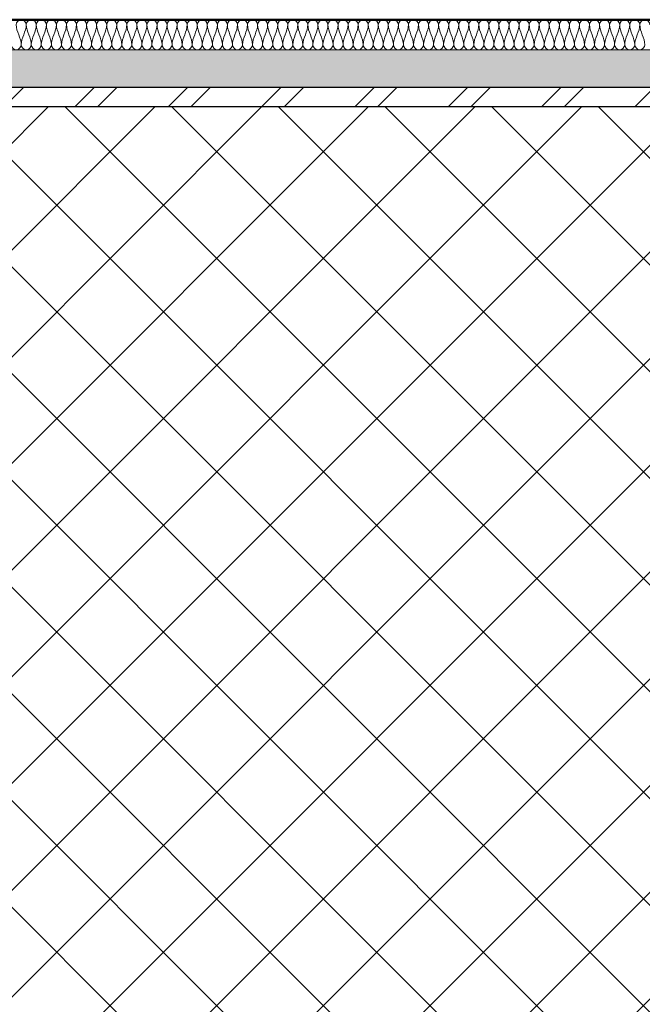
# Model space of a CAD drawing. Units: millimetres. Extents: x 9867 to 19605, y 575 to 4497.
# Drawn here: x 18652 to 18817, y 4179 to 4440 of the extents above; entities that cross this region are included whole.
import ezdxf

# ---------------------------------------------------------------- set-up
doc = ezdxf.new("R2010")
doc.units = ezdxf.units.MM
for name, color, linetype, lineweight in [('A21- BS-', 8, 'Continuous', 13), ('A27- I--', 40, 'Continuous', 18), ('A27- S--', 144, 'Continuous', 25), ('A27- SS-', 8, 'Continuous', 13), ('A47- ---', 233, 'Continuous', 50), ('A47- -S-', 8, 'Continuous', 13)]:
    doc.layers.add(name, color=color, linetype=linetype, lineweight=lineweight)

msp = doc.modelspace()

# ---------------------------------------------------------------- hatches: boundary and pattern name
at = {"layer": 'A21- BS-'}
h = msp.add_hatch(dxfattribs=at)
h.set_pattern_fill('FP1_2', color=256, style=0, pattern_type=2)
h.set_pattern_definition([(45, (19099.757, 4206.856), (-14.14214, 14.14214), []), (135, (19099.757, 4206.856), (-14.14214, -14.14214), [])])
h.paths.add_polyline_path([(18811.38, 3845.14), (18830.43, 3893.92), (18935.48, 3893.92), (18935.48, 4256.86), (18922.12, 4256.86), (18920.74, 4257.36), (18922.12, 4257.86), (18935.48, 4257.86), (18935.48, 4416.86), (18635.48, 4416.86), (18635.48, 4257.86), (18649.79, 4257.86), (18651.17, 4257.36), (18649.79, 4256.86), (18635.48, 4256.86), (18635.48, 3893.92), (18754.23, 3893.92), (18773.28, 3942.69), (18803.52, 3865.27)], flags=0)
at = {"layer": 'A27- SS-'}
h = msp.add_hatch(dxfattribs=at)
h.set_pattern_fill('FP1_4', color=256, style=0, pattern_type=2)
h.set_pattern_definition([(45, (19099.757, 4206.856), (-12.37437, 12.37437), []), (45, (19099.757, 4225.606), (-12.37437, 12.37437), [])])
h.paths.add_polyline_path([(19031.54, 4201.86), (19038.53, 4201.86), (19038.53, 4206.86), (18940.48, 4206.86), (18940.48, 4421.86), (18630.48, 4421.86), (18630.48, 4206.86), (18532.43, 4206.86), (18532.43, 4201.86), (18635.48, 4201.86), (18635.48, 4416.86), (18935.48, 4416.86), (18935.48, 4201.86)], flags=0)
at = {"layer": 'A47- -S-'}
h = msp.add_hatch(color=256, dxfattribs=at)
h.paths.add_polyline_path([(19493.87, 4421.86), (19493.87, 4431.86), (19209.08, 4431.86), (19209.08, 4421.86), (19442.03, 4421.86)], flags=0)
h.paths.add_polyline_path([(19109.08, 4421.86), (19109.08, 4431.86), (18462.83, 4431.86), (18462.83, 4421.86), (19031.54, 4421.86)], flags=0)
h.paths.add_polyline_path([(18362.83, 4421.86), (18362.83, 4431.86), (18078.04, 4431.86), (18078.04, 4421.86), (18210.54, 4421.86)], flags=0)

# ---------------------------------------------------------------- linework, layer by layer
at = {"layer": 'A27- I--'}
msp.add_line((18462.83, 4431.86), (19109.08, 4431.86), dxfattribs=at)
for points in [[(18653.31, 4438.52), (18653.31, 4439.15), (18651.98, 4440.56), (18650.65, 4439.15), (18650.65, 4438.52)], [(18655.98, 4438.52), (18655.98, 4439.15), (18654.65, 4440.56), (18653.31, 4439.15), (18653.31, 4438.52)], [(18658.65, 4438.52), (18658.65, 4439.15), (18657.31, 4440.56), (18655.98, 4439.15), (18655.98, 4438.52)], [(18661.31, 4438.52), (18661.31, 4439.15), (18659.98, 4440.56), (18658.65, 4439.15), (18658.65, 4438.52)], [(18663.98, 4438.52), (18663.98, 4439.15), (18662.65, 4440.56), (18661.31, 4439.15), (18661.31, 4438.52)], [(18666.65, 4438.52), (18666.65, 4439.15), (18665.31, 4440.56), (18663.98, 4439.15), (18663.98, 4438.52)], [(18669.31, 4438.52), (18669.31, 4439.15), (18667.98, 4440.56), (18666.65, 4439.15), (18666.65, 4438.52)], [(18671.98, 4438.52), (18671.98, 4439.15), (18670.65, 4440.56), (18669.31, 4439.15), (18669.31, 4438.52)], [(18674.65, 4438.52), (18674.65, 4439.15), (18673.31, 4440.56), (18671.98, 4439.15), (18671.98, 4438.52)], [(18677.31, 4438.52), (18677.31, 4439.15), (18675.98, 4440.56), (18674.65, 4439.15), (18674.65, 4438.52)], [(18679.98, 4438.52), (18679.98, 4439.15), (18678.65, 4440.56), (18677.31, 4439.15), (18677.31, 4438.52)], [(18682.65, 4438.52), (18682.65, 4439.15), (18681.31, 4440.56), (18679.98, 4439.15), (18679.98, 4438.52)], [(18685.31, 4438.52), (18685.31, 4439.15), (18683.98, 4440.56), (18682.65, 4439.15), (18682.65, 4438.52)], [(18687.98, 4438.52), (18687.98, 4439.15), (18686.65, 4440.56), (18685.31, 4439.15), (18685.31, 4438.52)], [(18690.65, 4438.52), (18690.65, 4439.15), (18689.31, 4440.56), (18687.98, 4439.15), (18687.98, 4438.52)], [(18693.31, 4438.52), (18693.31, 4439.15), (18691.98, 4440.56), (18690.65, 4439.15), (18690.65, 4438.52)], [(18695.98, 4438.52), (18695.98, 4439.15), (18694.65, 4440.56), (18693.31, 4439.15), (18693.31, 4438.52)], [(18698.65, 4438.52), (18698.65, 4439.15), (18697.31, 4440.56), (18695.98, 4439.15), (18695.98, 4438.52)], [(18701.31, 4438.52), (18701.31, 4439.15), (18699.98, 4440.56), (18698.65, 4439.15), (18698.65, 4438.52)], [(18703.98, 4438.52), (18703.98, 4439.15), (18702.65, 4440.56), (18701.31, 4439.15), (18701.31, 4438.52)], [(18706.65, 4438.52), (18706.65, 4439.15), (18705.31, 4440.56), (18703.98, 4439.15), (18703.98, 4438.52)], [(18709.31, 4438.52), (18709.31, 4439.15), (18707.98, 4440.56), (18706.65, 4439.15), (18706.65, 4438.52)], [(18711.98, 4438.52), (18711.98, 4439.15), (18710.65, 4440.56), (18709.31, 4439.15), (18709.31, 4438.52)], [(18714.65, 4438.52), (18714.65, 4439.15), (18713.31, 4440.56), (18711.98, 4439.15), (18711.98, 4438.52)], [(18717.31, 4438.52), (18717.31, 4439.15), (18715.98, 4440.56), (18714.65, 4439.15), (18714.65, 4438.52)], [(18719.98, 4438.52), (18719.98, 4439.15), (18718.65, 4440.56), (18717.31, 4439.15), (18717.31, 4438.52)], [(18722.65, 4438.52), (18722.65, 4439.15), (18721.31, 4440.56), (18719.98, 4439.15), (18719.98, 4438.52)], [(18725.31, 4438.52), (18725.31, 4439.15), (18723.98, 4440.56), (18722.65, 4439.15), (18722.65, 4438.52)], [(18727.98, 4438.52), (18727.98, 4439.15), (18726.65, 4440.56), (18725.31, 4439.15), (18725.31, 4438.52)], [(18730.65, 4438.52), (18730.65, 4439.15), (18729.31, 4440.56), (18727.98, 4439.15), (18727.98, 4438.52)], [(18733.31, 4438.52), (18733.31, 4439.15), (18731.98, 4440.56), (18730.65, 4439.15), (18730.65, 4438.52)], [(18735.98, 4438.52), (18735.98, 4439.15), (18734.65, 4440.56), (18733.31, 4439.15), (18733.31, 4438.52)], [(18738.65, 4438.52), (18738.65, 4439.15), (18737.31, 4440.56), (18735.98, 4439.15), (18735.98, 4438.52)], [(18741.31, 4438.52), (18741.31, 4439.15), (18739.98, 4440.56), (18738.65, 4439.15), (18738.65, 4438.52)], [(18743.98, 4438.52), (18743.98, 4439.15), (18742.65, 4440.56), (18741.31, 4439.15), (18741.31, 4438.52)], [(18746.65, 4438.52), (18746.65, 4439.15), (18745.31, 4440.56), (18743.98, 4439.15), (18743.98, 4438.52)], [(18749.31, 4438.52), (18749.31, 4439.15), (18747.98, 4440.56), (18746.65, 4439.15), (18746.65, 4438.52)], [(18751.98, 4438.52), (18751.98, 4439.15), (18750.65, 4440.56), (18749.31, 4439.15), (18749.31, 4438.52)], [(18754.65, 4438.52), (18754.65, 4439.15), (18753.31, 4440.56), (18751.98, 4439.15), (18751.98, 4438.52)], [(18757.31, 4438.52), (18757.31, 4439.15), (18755.98, 4440.56), (18754.65, 4439.15), (18754.65, 4438.52)], [(18759.98, 4438.52), (18759.98, 4439.15), (18758.65, 4440.56), (18757.31, 4439.15), (18757.31, 4438.52)], [(18762.65, 4438.52), (18762.65, 4439.15), (18761.31, 4440.56), (18759.98, 4439.15), (18759.98, 4438.52)], [(18765.31, 4438.52), (18765.31, 4439.15), (18763.98, 4440.56), (18762.65, 4439.15), (18762.65, 4438.52)], [(18767.98, 4438.52), (18767.98, 4439.15), (18766.65, 4440.56), (18765.31, 4439.15), (18765.31, 4438.52)], [(18770.65, 4438.52), (18770.65, 4439.15), (18769.31, 4440.56), (18767.98, 4439.15), (18767.98, 4438.52)], [(18773.31, 4438.52), (18773.31, 4439.15), (18771.98, 4440.56), (18770.65, 4439.15), (18770.65, 4438.52)], [(18775.98, 4438.52), (18775.98, 4439.15), (18774.65, 4440.56), (18773.31, 4439.15), (18773.31, 4438.52)], [(18778.65, 4438.52), (18778.65, 4439.15), (18777.31, 4440.56), (18775.98, 4439.15), (18775.98, 4438.52)], [(18781.31, 4438.52), (18781.31, 4439.15), (18779.98, 4440.56), (18778.65, 4439.15), (18778.65, 4438.52)], [(18783.98, 4438.52), (18783.98, 4439.15), (18782.65, 4440.56), (18781.31, 4439.15), (18781.31, 4438.52)], [(18786.65, 4438.52), (18786.65, 4439.15), (18785.31, 4440.56), (18783.98, 4439.15), (18783.98, 4438.52)], [(18789.31, 4438.52), (18789.31, 4439.15), (18787.98, 4440.56), (18786.65, 4439.15), (18786.65, 4438.52)], [(18791.98, 4438.52), (18791.98, 4439.15), (18790.65, 4440.56), (18789.31, 4439.15), (18789.31, 4438.52)], [(18794.65, 4438.52), (18794.65, 4439.15), (18793.31, 4440.56), (18791.98, 4439.15), (18791.98, 4438.52)], [(18797.31, 4438.52), (18797.31, 4439.15), (18795.98, 4440.56), (18794.65, 4439.15), (18794.65, 4438.52)], [(18799.98, 4438.52), (18799.98, 4439.15), (18798.65, 4440.56), (18797.31, 4439.15), (18797.31, 4438.52)], [(18802.65, 4438.52), (18802.65, 4439.15), (18801.31, 4440.56), (18799.98, 4439.15), (18799.98, 4438.52)], [(18805.31, 4438.52), (18805.31, 4439.15), (18803.98, 4440.56), (18802.65, 4439.15), (18802.65, 4438.52)], [(18807.98, 4438.52), (18807.98, 4439.15), (18806.65, 4440.56), (18805.31, 4439.15), (18805.31, 4438.52)], [(18810.65, 4438.52), (18810.65, 4439.15), (18809.31, 4440.56), (18807.98, 4439.15), (18807.98, 4438.52)], [(18813.31, 4438.52), (18813.31, 4439.15), (18811.98, 4440.56), (18810.65, 4439.15), (18810.65, 4438.52)], [(18815.98, 4438.52), (18815.98, 4439.15), (18814.65, 4440.56), (18813.31, 4439.15), (18813.31, 4438.52)], [(18818.65, 4438.52), (18818.65, 4439.15), (18817.31, 4440.56), (18815.98, 4439.15), (18815.98, 4438.52)], [(18650.65, 4438.52), (18650.65, 4436.69), (18651.98, 4435.02), (18651.98, 4433.19)], [(18651.98, 4433.19), (18651.98, 4435.02), (18653.31, 4436.69), (18653.31, 4438.52)], [(18653.31, 4438.52), (18653.31, 4436.69), (18654.65, 4435.02), (18654.65, 4433.19)], [(18654.65, 4433.19), (18654.65, 4435.02), (18655.98, 4436.69), (18655.98, 4438.52)], [(18655.98, 4438.52), (18655.98, 4436.69), (18657.31, 4435.02), (18657.31, 4433.19)], [(18657.31, 4433.19), (18657.31, 4435.02), (18658.65, 4436.69), (18658.65, 4438.52)], [(18658.65, 4438.52), (18658.65, 4436.69), (18659.98, 4435.02), (18659.98, 4433.19)], [(18659.98, 4433.19), (18659.98, 4435.02), (18661.31, 4436.69), (18661.31, 4438.52)], [(18661.31, 4438.52), (18661.31, 4436.69), (18662.65, 4435.02), (18662.65, 4433.19)], [(18662.65, 4433.19), (18662.65, 4435.02), (18663.98, 4436.69), (18663.98, 4438.52)], [(18663.98, 4438.52), (18663.98, 4436.69), (18665.31, 4435.02), (18665.31, 4433.19)], [(18665.31, 4433.19), (18665.31, 4435.02), (18666.65, 4436.69), (18666.65, 4438.52)], [(18666.65, 4438.52), (18666.65, 4436.69), (18667.98, 4435.02), (18667.98, 4433.19)], [(18667.98, 4433.19), (18667.98, 4435.02), (18669.31, 4436.69), (18669.31, 4438.52)], [(18669.31, 4438.52), (18669.31, 4436.69), (18670.65, 4435.02), (18670.65, 4433.19)], [(18670.65, 4433.19), (18670.65, 4435.02), (18671.98, 4436.69), (18671.98, 4438.52)], [(18671.98, 4438.52), (18671.98, 4436.69), (18673.31, 4435.02), (18673.31, 4433.19)], [(18673.31, 4433.19), (18673.31, 4435.02), (18674.65, 4436.69), (18674.65, 4438.52)], [(18674.65, 4438.52), (18674.65, 4436.69), (18675.98, 4435.02), (18675.98, 4433.19)], [(18675.98, 4433.19), (18675.98, 4435.02), (18677.31, 4436.69), (18677.31, 4438.52)], [(18677.31, 4438.52), (18677.31, 4436.69), (18678.65, 4435.02), (18678.65, 4433.19)], [(18678.65, 4433.19), (18678.65, 4435.02), (18679.98, 4436.69), (18679.98, 4438.52)], [(18679.98, 4438.52), (18679.98, 4436.69), (18681.31, 4435.02), (18681.31, 4433.19)], [(18681.31, 4433.19), (18681.31, 4435.02), (18682.65, 4436.69), (18682.65, 4438.52)], [(18682.65, 4438.52), (18682.65, 4436.69), (18683.98, 4435.02), (18683.98, 4433.19)], [(18683.98, 4433.19), (18683.98, 4435.02), (18685.31, 4436.69), (18685.31, 4438.52)], [(18685.31, 4438.52), (18685.31, 4436.69), (18686.65, 4435.02), (18686.65, 4433.19)], [(18686.65, 4433.19), (18686.65, 4435.02), (18687.98, 4436.69), (18687.98, 4438.52)], [(18687.98, 4438.52), (18687.98, 4436.69), (18689.31, 4435.02), (18689.31, 4433.19)], [(18689.31, 4433.19), (18689.31, 4435.02), (18690.65, 4436.69), (18690.65, 4438.52)], [(18690.65, 4438.52), (18690.65, 4436.69), (18691.98, 4435.02), (18691.98, 4433.19)], [(18691.98, 4433.19), (18691.98, 4435.02), (18693.31, 4436.69), (18693.31, 4438.52)], [(18693.31, 4438.52), (18693.31, 4436.69), (18694.65, 4435.02), (18694.65, 4433.19)], [(18694.65, 4433.19), (18694.65, 4435.02), (18695.98, 4436.69), (18695.98, 4438.52)], [(18695.98, 4438.52), (18695.98, 4436.69), (18697.31, 4435.02), (18697.31, 4433.19)], [(18697.31, 4433.19), (18697.31, 4435.02), (18698.65, 4436.69), (18698.65, 4438.52)], [(18698.65, 4438.52), (18698.65, 4436.69), (18699.98, 4435.02), (18699.98, 4433.19)], [(18699.98, 4433.19), (18699.98, 4435.02), (18701.31, 4436.69), (18701.31, 4438.52)], [(18701.31, 4438.52), (18701.31, 4436.69), (18702.65, 4435.02), (18702.65, 4433.19)], [(18702.65, 4433.19), (18702.65, 4435.02), (18703.98, 4436.69), (18703.98, 4438.52)], [(18703.98, 4438.52), (18703.98, 4436.69), (18705.31, 4435.02), (18705.31, 4433.19)], [(18705.31, 4433.19), (18705.31, 4435.02), (18706.65, 4436.69), (18706.65, 4438.52)], [(18706.65, 4438.52), (18706.65, 4436.69), (18707.98, 4435.02), (18707.98, 4433.19)], [(18707.98, 4433.19), (18707.98, 4435.02), (18709.31, 4436.69), (18709.31, 4438.52)], [(18709.31, 4438.52), (18709.31, 4436.69), (18710.65, 4435.02), (18710.65, 4433.19)], [(18710.65, 4433.19), (18710.65, 4435.02), (18711.98, 4436.69), (18711.98, 4438.52)], [(18711.98, 4438.52), (18711.98, 4436.69), (18713.31, 4435.02), (18713.31, 4433.19)], [(18713.31, 4433.19), (18713.31, 4435.02), (18714.65, 4436.69), (18714.65, 4438.52)], [(18714.65, 4438.52), (18714.65, 4436.69), (18715.98, 4435.02), (18715.98, 4433.19)], [(18715.98, 4433.19), (18715.98, 4435.02), (18717.31, 4436.69), (18717.31, 4438.52)], [(18717.31, 4438.52), (18717.31, 4436.69), (18718.65, 4435.02), (18718.65, 4433.19)], [(18718.65, 4433.19), (18718.65, 4435.02), (18719.98, 4436.69), (18719.98, 4438.52)], [(18719.98, 4438.52), (18719.98, 4436.69), (18721.31, 4435.02), (18721.31, 4433.19)], [(18721.31, 4433.19), (18721.31, 4435.02), (18722.65, 4436.69), (18722.65, 4438.52)], [(18722.65, 4438.52), (18722.65, 4436.69), (18723.98, 4435.02), (18723.98, 4433.19)], [(18723.98, 4433.19), (18723.98, 4435.02), (18725.31, 4436.69), (18725.31, 4438.52)], [(18725.31, 4438.52), (18725.31, 4436.69), (18726.65, 4435.02), (18726.65, 4433.19)], [(18726.65, 4433.19), (18726.65, 4435.02), (18727.98, 4436.69), (18727.98, 4438.52)], [(18727.98, 4438.52), (18727.98, 4436.69), (18729.31, 4435.02), (18729.31, 4433.19)], [(18729.31, 4433.19), (18729.31, 4435.02), (18730.65, 4436.69), (18730.65, 4438.52)], [(18730.65, 4438.52), (18730.65, 4436.69), (18731.98, 4435.02), (18731.98, 4433.19)], [(18731.98, 4433.19), (18731.98, 4435.02), (18733.31, 4436.69), (18733.31, 4438.52)], [(18733.31, 4438.52), (18733.31, 4436.69), (18734.65, 4435.02), (18734.65, 4433.19)], [(18734.65, 4433.19), (18734.65, 4435.02), (18735.98, 4436.69), (18735.98, 4438.52)], [(18735.98, 4438.52), (18735.98, 4436.69), (18737.31, 4435.02), (18737.31, 4433.19)], [(18737.31, 4433.19), (18737.31, 4435.02), (18738.65, 4436.69), (18738.65, 4438.52)], [(18738.65, 4438.52), (18738.65, 4436.69), (18739.98, 4435.02), (18739.98, 4433.19)], [(18739.98, 4433.19), (18739.98, 4435.02), (18741.31, 4436.69), (18741.31, 4438.52)], [(18741.31, 4438.52), (18741.31, 4436.69), (18742.65, 4435.02), (18742.65, 4433.19)], [(18742.65, 4433.19), (18742.65, 4435.02), (18743.98, 4436.69), (18743.98, 4438.52)], [(18743.98, 4438.52), (18743.98, 4436.69), (18745.31, 4435.02), (18745.31, 4433.19)], [(18745.31, 4433.19), (18745.31, 4435.02), (18746.65, 4436.69), (18746.65, 4438.52)], [(18746.65, 4438.52), (18746.65, 4436.69), (18747.98, 4435.02), (18747.98, 4433.19)], [(18747.98, 4433.19), (18747.98, 4435.02), (18749.31, 4436.69), (18749.31, 4438.52)], [(18749.31, 4438.52), (18749.31, 4436.69), (18750.65, 4435.02), (18750.65, 4433.19)], [(18750.65, 4433.19), (18750.65, 4435.02), (18751.98, 4436.69), (18751.98, 4438.52)], [(18751.98, 4438.52), (18751.98, 4436.69), (18753.31, 4435.02), (18753.31, 4433.19)], [(18753.31, 4433.19), (18753.31, 4435.02), (18754.65, 4436.69), (18754.65, 4438.52)], [(18754.65, 4438.52), (18754.65, 4436.69), (18755.98, 4435.02), (18755.98, 4433.19)], [(18755.98, 4433.19), (18755.98, 4435.02), (18757.31, 4436.69), (18757.31, 4438.52)], [(18757.31, 4438.52), (18757.31, 4436.69), (18758.65, 4435.02), (18758.65, 4433.19)], [(18758.65, 4433.19), (18758.65, 4435.02), (18759.98, 4436.69), (18759.98, 4438.52)], [(18759.98, 4438.52), (18759.98, 4436.69), (18761.31, 4435.02), (18761.31, 4433.19)], [(18761.31, 4433.19), (18761.31, 4435.02), (18762.65, 4436.69), (18762.65, 4438.52)], [(18762.65, 4438.52), (18762.65, 4436.69), (18763.98, 4435.02), (18763.98, 4433.19)], [(18763.98, 4433.19), (18763.98, 4435.02), (18765.31, 4436.69), (18765.31, 4438.52)], [(18765.31, 4438.52), (18765.31, 4436.69), (18766.65, 4435.02), (18766.65, 4433.19)], [(18766.65, 4433.19), (18766.65, 4435.02), (18767.98, 4436.69), (18767.98, 4438.52)], [(18767.98, 4438.52), (18767.98, 4436.69), (18769.31, 4435.02), (18769.31, 4433.19)], [(18769.31, 4433.19), (18769.31, 4435.02), (18770.65, 4436.69), (18770.65, 4438.52)], [(18770.65, 4438.52), (18770.65, 4436.69), (18771.98, 4435.02), (18771.98, 4433.19)], [(18771.98, 4433.19), (18771.98, 4435.02), (18773.31, 4436.69), (18773.31, 4438.52)], [(18773.31, 4438.52), (18773.31, 4436.69), (18774.65, 4435.02), (18774.65, 4433.19)], [(18774.65, 4433.19), (18774.65, 4435.02), (18775.98, 4436.69), (18775.98, 4438.52)], [(18775.98, 4438.52), (18775.98, 4436.69), (18777.31, 4435.02), (18777.31, 4433.19)], [(18777.31, 4433.19), (18777.31, 4435.02), (18778.65, 4436.69), (18778.65, 4438.52)], [(18778.65, 4438.52), (18778.65, 4436.69), (18779.98, 4435.02), (18779.98, 4433.19)], [(18779.98, 4433.19), (18779.98, 4435.02), (18781.31, 4436.69), (18781.31, 4438.52)], [(18781.31, 4438.52), (18781.31, 4436.69), (18782.65, 4435.02), (18782.65, 4433.19)], [(18782.65, 4433.19), (18782.65, 4435.02), (18783.98, 4436.69), (18783.98, 4438.52)], [(18783.98, 4438.52), (18783.98, 4436.69), (18785.31, 4435.02), (18785.31, 4433.19)], [(18785.31, 4433.19), (18785.31, 4435.02), (18786.65, 4436.69), (18786.65, 4438.52)], [(18786.65, 4438.52), (18786.65, 4436.69), (18787.98, 4435.02), (18787.98, 4433.19)], [(18787.98, 4433.19), (18787.98, 4435.02), (18789.31, 4436.69), (18789.31, 4438.52)], [(18789.31, 4438.52), (18789.31, 4436.69), (18790.65, 4435.02), (18790.65, 4433.19)], [(18790.65, 4433.19), (18790.65, 4435.02), (18791.98, 4436.69), (18791.98, 4438.52)], [(18791.98, 4438.52), (18791.98, 4436.69), (18793.31, 4435.02), (18793.31, 4433.19)], [(18793.31, 4433.19), (18793.31, 4435.02), (18794.65, 4436.69), (18794.65, 4438.52)], [(18794.65, 4438.52), (18794.65, 4436.69), (18795.98, 4435.02), (18795.98, 4433.19)], [(18795.98, 4433.19), (18795.98, 4435.02), (18797.31, 4436.69), (18797.31, 4438.52)], [(18797.31, 4438.52), (18797.31, 4436.69), (18798.65, 4435.02), (18798.65, 4433.19)], [(18798.65, 4433.19), (18798.65, 4435.02), (18799.98, 4436.69), (18799.98, 4438.52)], [(18799.98, 4438.52), (18799.98, 4436.69), (18801.31, 4435.02), (18801.31, 4433.19)], [(18801.31, 4433.19), (18801.31, 4435.02), (18802.65, 4436.69), (18802.65, 4438.52)], [(18802.65, 4438.52), (18802.65, 4436.69), (18803.98, 4435.02), (18803.98, 4433.19)], [(18803.98, 4433.19), (18803.98, 4435.02), (18805.31, 4436.69), (18805.31, 4438.52)], [(18805.31, 4438.52), (18805.31, 4436.69), (18806.65, 4435.02), (18806.65, 4433.19)], [(18806.65, 4433.19), (18806.65, 4435.02), (18807.98, 4436.69), (18807.98, 4438.52)], [(18807.98, 4438.52), (18807.98, 4436.69), (18809.31, 4435.02), (18809.31, 4433.19)], [(18809.31, 4433.19), (18809.31, 4435.02), (18810.65, 4436.69), (18810.65, 4438.52)], [(18810.65, 4438.52), (18810.65, 4436.69), (18811.98, 4435.02), (18811.98, 4433.19)], [(18811.98, 4433.19), (18811.98, 4435.02), (18813.31, 4436.69), (18813.31, 4438.52)], [(18813.31, 4438.52), (18813.31, 4436.69), (18814.65, 4435.02), (18814.65, 4433.19)], [(18814.65, 4433.19), (18814.65, 4435.02), (18815.98, 4436.69), (18815.98, 4438.52)], [(18815.98, 4438.52), (18815.98, 4436.69), (18817.31, 4435.02), (18817.31, 4433.19)], [(18651.98, 4433.19), (18651.98, 4432.56), (18650.65, 4431.15), (18649.31, 4432.56), (18649.31, 4433.19)], [(18654.65, 4433.19), (18654.65, 4432.56), (18653.31, 4431.15), (18651.98, 4432.56), (18651.98, 4433.19)], [(18657.31, 4433.19), (18657.31, 4432.56), (18655.98, 4431.15), (18654.65, 4432.56), (18654.65, 4433.19)], [(18659.98, 4433.19), (18659.98, 4432.56), (18658.65, 4431.15), (18657.31, 4432.56), (18657.31, 4433.19)], [(18662.65, 4433.19), (18662.65, 4432.56), (18661.31, 4431.15), (18659.98, 4432.56), (18659.98, 4433.19)], [(18665.31, 4433.19), (18665.31, 4432.56), (18663.98, 4431.15), (18662.65, 4432.56), (18662.65, 4433.19)], [(18667.98, 4433.19), (18667.98, 4432.56), (18666.65, 4431.15), (18665.31, 4432.56), (18665.31, 4433.19)], [(18670.65, 4433.19), (18670.65, 4432.56), (18669.31, 4431.15), (18667.98, 4432.56), (18667.98, 4433.19)], [(18673.31, 4433.19), (18673.31, 4432.56), (18671.98, 4431.15), (18670.65, 4432.56), (18670.65, 4433.19)], [(18675.98, 4433.19), (18675.98, 4432.56), (18674.65, 4431.15), (18673.31, 4432.56), (18673.31, 4433.19)], [(18678.65, 4433.19), (18678.65, 4432.56), (18677.31, 4431.15), (18675.98, 4432.56), (18675.98, 4433.19)], [(18681.31, 4433.19), (18681.31, 4432.56), (18679.98, 4431.15), (18678.65, 4432.56), (18678.65, 4433.19)], [(18683.98, 4433.19), (18683.98, 4432.56), (18682.65, 4431.15), (18681.31, 4432.56), (18681.31, 4433.19)], [(18686.65, 4433.19), (18686.65, 4432.56), (18685.31, 4431.15), (18683.98, 4432.56), (18683.98, 4433.19)], [(18689.31, 4433.19), (18689.31, 4432.56), (18687.98, 4431.15), (18686.65, 4432.56), (18686.65, 4433.19)], [(18691.98, 4433.19), (18691.98, 4432.56), (18690.65, 4431.15), (18689.31, 4432.56), (18689.31, 4433.19)], [(18694.65, 4433.19), (18694.65, 4432.56), (18693.31, 4431.15), (18691.98, 4432.56), (18691.98, 4433.19)], [(18697.31, 4433.19), (18697.31, 4432.56), (18695.98, 4431.15), (18694.65, 4432.56), (18694.65, 4433.19)], [(18699.98, 4433.19), (18699.98, 4432.56), (18698.65, 4431.15), (18697.31, 4432.56), (18697.31, 4433.19)], [(18702.65, 4433.19), (18702.65, 4432.56), (18701.31, 4431.15), (18699.98, 4432.56), (18699.98, 4433.19)], [(18705.31, 4433.19), (18705.31, 4432.56), (18703.98, 4431.15), (18702.65, 4432.56), (18702.65, 4433.19)], [(18707.98, 4433.19), (18707.98, 4432.56), (18706.65, 4431.15), (18705.31, 4432.56), (18705.31, 4433.19)], [(18710.65, 4433.19), (18710.65, 4432.56), (18709.31, 4431.15), (18707.98, 4432.56), (18707.98, 4433.19)], [(18713.31, 4433.19), (18713.31, 4432.56), (18711.98, 4431.15), (18710.65, 4432.56), (18710.65, 4433.19)], [(18715.98, 4433.19), (18715.98, 4432.56), (18714.65, 4431.15), (18713.31, 4432.56), (18713.31, 4433.19)], [(18718.65, 4433.19), (18718.65, 4432.56), (18717.31, 4431.15), (18715.98, 4432.56), (18715.98, 4433.19)], [(18721.31, 4433.19), (18721.31, 4432.56), (18719.98, 4431.15), (18718.65, 4432.56), (18718.65, 4433.19)], [(18723.98, 4433.19), (18723.98, 4432.56), (18722.65, 4431.15), (18721.31, 4432.56), (18721.31, 4433.19)], [(18726.65, 4433.19), (18726.65, 4432.56), (18725.31, 4431.15), (18723.98, 4432.56), (18723.98, 4433.19)], [(18729.31, 4433.19), (18729.31, 4432.56), (18727.98, 4431.15), (18726.65, 4432.56), (18726.65, 4433.19)], [(18731.98, 4433.19), (18731.98, 4432.56), (18730.65, 4431.15), (18729.31, 4432.56), (18729.31, 4433.19)], [(18734.65, 4433.19), (18734.65, 4432.56), (18733.31, 4431.15), (18731.98, 4432.56), (18731.98, 4433.19)], [(18737.31, 4433.19), (18737.31, 4432.56), (18735.98, 4431.15), (18734.65, 4432.56), (18734.65, 4433.19)], [(18739.98, 4433.19), (18739.98, 4432.56), (18738.65, 4431.15), (18737.31, 4432.56), (18737.31, 4433.19)], [(18742.65, 4433.19), (18742.65, 4432.56), (18741.31, 4431.15), (18739.98, 4432.56), (18739.98, 4433.19)], [(18745.31, 4433.19), (18745.31, 4432.56), (18743.98, 4431.15), (18742.65, 4432.56), (18742.65, 4433.19)], [(18747.98, 4433.19), (18747.98, 4432.56), (18746.65, 4431.15), (18745.31, 4432.56), (18745.31, 4433.19)], [(18750.65, 4433.19), (18750.65, 4432.56), (18749.31, 4431.15), (18747.98, 4432.56), (18747.98, 4433.19)], [(18753.31, 4433.19), (18753.31, 4432.56), (18751.98, 4431.15), (18750.65, 4432.56), (18750.65, 4433.19)], [(18755.98, 4433.19), (18755.98, 4432.56), (18754.65, 4431.15), (18753.31, 4432.56), (18753.31, 4433.19)], [(18758.65, 4433.19), (18758.65, 4432.56), (18757.31, 4431.15), (18755.98, 4432.56), (18755.98, 4433.19)], [(18761.31, 4433.19), (18761.31, 4432.56), (18759.98, 4431.15), (18758.65, 4432.56), (18758.65, 4433.19)], [(18763.98, 4433.19), (18763.98, 4432.56), (18762.65, 4431.15), (18761.31, 4432.56), (18761.31, 4433.19)], [(18766.65, 4433.19), (18766.65, 4432.56), (18765.31, 4431.15), (18763.98, 4432.56), (18763.98, 4433.19)], [(18769.31, 4433.19), (18769.31, 4432.56), (18767.98, 4431.15), (18766.65, 4432.56), (18766.65, 4433.19)], [(18771.98, 4433.19), (18771.98, 4432.56), (18770.65, 4431.15), (18769.31, 4432.56), (18769.31, 4433.19)], [(18774.65, 4433.19), (18774.65, 4432.56), (18773.31, 4431.15), (18771.98, 4432.56), (18771.98, 4433.19)], [(18777.31, 4433.19), (18777.31, 4432.56), (18775.98, 4431.15), (18774.65, 4432.56), (18774.65, 4433.19)], [(18779.98, 4433.19), (18779.98, 4432.56), (18778.65, 4431.15), (18777.31, 4432.56), (18777.31, 4433.19)], [(18782.65, 4433.19), (18782.65, 4432.56), (18781.31, 4431.15), (18779.98, 4432.56), (18779.98, 4433.19)], [(18785.31, 4433.19), (18785.31, 4432.56), (18783.98, 4431.15), (18782.65, 4432.56), (18782.65, 4433.19)], [(18787.98, 4433.19), (18787.98, 4432.56), (18786.65, 4431.15), (18785.31, 4432.56), (18785.31, 4433.19)], [(18790.65, 4433.19), (18790.65, 4432.56), (18789.31, 4431.15), (18787.98, 4432.56), (18787.98, 4433.19)], [(18793.31, 4433.19), (18793.31, 4432.56), (18791.98, 4431.15), (18790.65, 4432.56), (18790.65, 4433.19)], [(18795.98, 4433.19), (18795.98, 4432.56), (18794.65, 4431.15), (18793.31, 4432.56), (18793.31, 4433.19)], [(18798.65, 4433.19), (18798.65, 4432.56), (18797.31, 4431.15), (18795.98, 4432.56), (18795.98, 4433.19)], [(18801.31, 4433.19), (18801.31, 4432.56), (18799.98, 4431.15), (18798.65, 4432.56), (18798.65, 4433.19)], [(18803.98, 4433.19), (18803.98, 4432.56), (18802.65, 4431.15), (18801.31, 4432.56), (18801.31, 4433.19)], [(18806.65, 4433.19), (18806.65, 4432.56), (18805.31, 4431.15), (18803.98, 4432.56), (18803.98, 4433.19)], [(18809.31, 4433.19), (18809.31, 4432.56), (18807.98, 4431.15), (18806.65, 4432.56), (18806.65, 4433.19)], [(18811.98, 4433.19), (18811.98, 4432.56), (18810.65, 4431.15), (18809.31, 4432.56), (18809.31, 4433.19)], [(18814.65, 4433.19), (18814.65, 4432.56), (18813.31, 4431.15), (18811.98, 4432.56), (18811.98, 4433.19)], [(18817.31, 4433.19), (18817.31, 4432.56), (18815.98, 4431.15), (18814.65, 4432.56), (18814.65, 4433.19)]]:
    msp.add_open_spline(points, degree=3, dxfattribs=at)
at = {"layer": 'A27- S--'}
for p, q in [((18785.96, 4421.86), (18630.48, 4421.86)), ((18940.48, 4421.86), (18785.96, 4421.86)), ((18635.48, 4416.86), (18785.96, 4416.86)), ((18785.96, 4416.86), (18935.48, 4416.86))]:
    msp.add_line(p, q, dxfattribs=at)
at = {"layer": 'A47- ---'}
msp.add_line((19109.08, 4439.86), (18462.83, 4439.86), dxfattribs=at)

doc.saveas('drawing.dxf')
